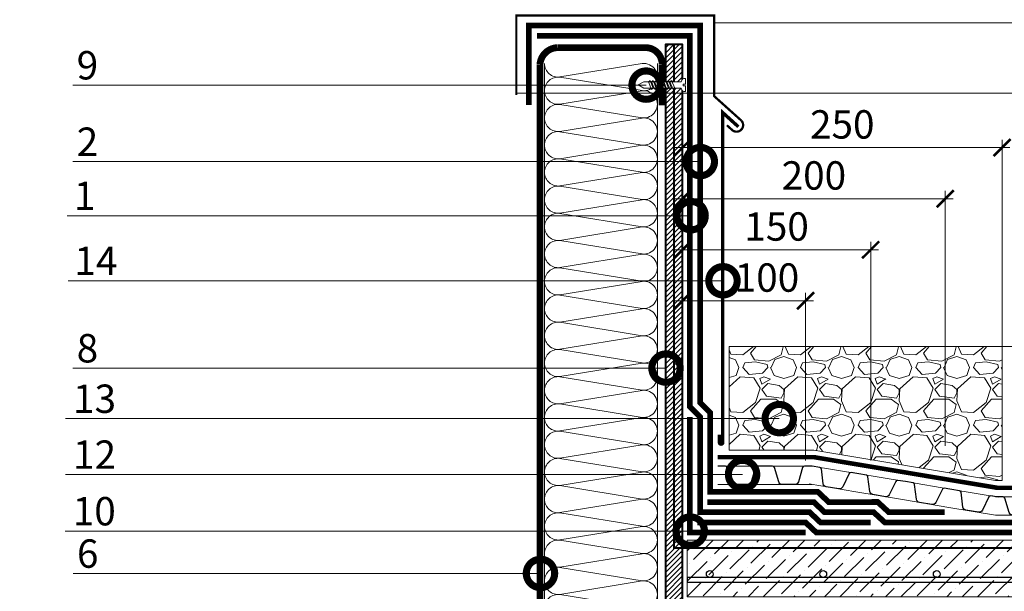
# Model space of a CAD drawing. Units: millimetres. Extents: x -45065 to 142185, y -31757 to 2974.
# Drawn here: x 81674 to 82541, y -17266 to -16762 of the extents above; entities that cross this region are included whole.
import ezdxf
from ezdxf import colors
from ezdxf.entities.mleader import LeaderData, LeaderLine
from ezdxf.math import Vec2, Vec3

# ---------------------------------------------------------------- set-up
doc = ezdxf.new("R2010")
doc.units = ezdxf.units.MM
for name, pattern in [('осевая2', [28.575, 19.05, -3.175, 3.175, -3.175]), ('Штриховая', [6, 2, -2, 2]), ('штриховая 50', [1, 0.5, -0.5])]:
    doc.linetypes.add(name, pattern=pattern)
doc.layers.get('0').update_dxf_attribs({"lineweight": 30})
doc.layers.get('DEFPOINTS').update_dxf_attribs({"color": 251, "lineweight": 0})
doc.layers.add('TN-АННОТАЦИИ @ 10', color=7, linetype='Continuous', lineweight=20, true_color=0x000000)
doc.layers.add('TN-АННТОТАЦИИ @ 10', color=7, linetype='Continuous', lineweight=20, true_color=0x000000)
for name, color, linetype, lineweight in [('TN-БЕТОН', 251, 'Continuous', 40), ('TN-ГИДРОИЗОЛЯЦИЯ БИТУМАЯ ВЕРХНЯЯ', 32, 'Continuous', 15), ('TN-ГИДРОИЗОЛЯЦИЯ БИТУМАЯ нижняя', 173, 'Continuous', 15), ('TN-ГИДРОИЗОЛЯЦИЯ УСИЛЕНИЕ', 1, 'Continuous', 15), ('TN-ГРУНТОВКА', 6, 'Continuous', 15), ('TN-КРЕПЕЖ', 7, 'Continuous', 15), ('TN-МЕТАЛЛ КОНСТРУКЦИИ', 162, 'Continuous', 35), ('TN-РАЗМЕРЫ', 184, 'Continuous', 15), ('TN-РАЗМЕРЫ @ 10', 184, 'Continuous', 15), ('TN-СТЯЖКА', 252, 'Continuous', 15), ('TN-УТЕПЛИТЕЛЬ КВ', 42, 'Continuous', 15), ('TN_Промытый гравий', 34, 'Continuous', 15), ('ТН_Гравий', 34, 'Continuous', 25)]:
    doc.layers.add(name, color=color, linetype=linetype, lineweight=lineweight)
doc.styles.add('Arial', font='ariali.ttf')
doc.styles.add('TN-Текст', font='isocpeur.ttf')
doc.styles.add('TN-Текст-Аннотативный', font='isocpeur.ttf')
doc.styles.add('ПТС-Текст', font='isocpeur.ttf')
doc.dimstyles.new('ПТС-Размеры-Аннотативный$0', dxfattribs={"dimtxt": 2.5, "dimasz": 1.5, "dimexe": 0.7, "dimexo": 1, "dimgap": 0.8, "dimtad": 1, "dimdec": 0, "dimzin": 0, "dimdsep": 46, "dimtxsty": 'TN-Текст-Аннотативный', "dimblk": 'ARCHTICK', "dimcen": 2, "dimdle": 0.7, "dimadec": 0, "dimazin": 0, "dimtfac": 1, "dimtdec": 0, "dimtmove": 1, "dimatfit": 3, "dimfxl": 0.7, "dimtolj": 1, "dimtzin": 0, "dimlwd": -1, "dimlwe": -1, "dimarcsym": 0})

# ---------------------------------------------------------------- blocks, each defined once
blk = doc.blocks.new('*U40')
at = {"lineweight": 9, "transparency": 33554559}
h = blk.add_hatch(dxfattribs=at)
h.set_pattern_fill('ANSI36', color=256, scale=3)
h.set_pattern_definition([(45, (20.826, -100), (5.0514, 18.52178), [23.8125, -4.7625, 0, -4.7625])])
h.paths.add_polyline_path([(585.44, 50), (0, 50), (0, 0), (585.44, 0)])
at = {"lineweight": 20}
blk.add_lwpolyline([(585.44, 50), (0, 50), (0, 0), (585.44, 0)], close=True, dxfattribs=at)
at = {"lineweight": 25}
blk.add_lwpolyline([(0, 13), (585.44, 13), (585.44, 17), (0, 17)], close=True, dxfattribs=at)
for centre in [(20, 20), (120, 20), (220, 20), (320, 20), (420, 20), (520, 20)]:
    blk.add_circle(centre, 3, dxfattribs=at)
blk = doc.blocks.new('*U332')
at = {"ltscale": 100}
for p, q in [((0, 103.45), (24, 103.45)), ((0, 4), (0, 103.45)), ((24, 103.45), (48, 103.45)), ((48, 103.45), (72, 103.45)), ((72, 103.45), (96, 103.45)), ((96, 103.45), (120, 103.45)), ((120, 103.45), (144, 103.45)), ((144, 103.45), (168, 103.45)), ((168, 103.45), (192, 103.45)), ((192, 103.45), (216, 103.45)), ((216, 103.45), (240, 103.45)), ((240, 103.45), (264, 103.45)), ((264, 103.45), (288, 103.45)), ((288, 103.45), (312, 103.45)), ((312, 103.45), (336, 103.45)), ((336, 103.45), (360, 103.45)), ((360, 103.45), (384, 103.45)), ((384, 103.45), (408, 103.45)), ((408, 103.45), (432, 103.45)), ((432, 103.45), (456, 103.45)), ((456, 103.45), (480, 103.45)), ((480, 103.45), (504, 103.45)), ((504, 103.45), (528, 103.45)), ((528, 103.45), (552, 103.45)), ((552, 103.45), (576, 103.45)), ((576, 103.45), (600, 103.45)), ((600, 103.45), (624, 103.45)), ((624, 103.45), (648, 103.45)), ((0, 4), (24, 4)), ((24, 4), (48, 4)), ((48, 4), (72, 4)), ((72, 4), (96, 4)), ((96, 4), (120, 4)), ((120, 4), (144, 4)), ((144, 4), (168, 4)), ((168, 4), (192, 4)), ((192, 4), (216, 4)), ((216, 4), (240, 4)), ((240, 4), (264, 4)), ((264, 4), (288, 4)), ((288, 4), (312, 4)), ((312, 4), (336, 4)), ((336, 4), (360, 4)), ((360, 4), (384, 4)), ((384, 4), (408, 4)), ((408, 4), (432, 4)), ((432, 4), (456, 4)), ((456, 4), (480, 4)), ((480, 4), (504, 4)), ((504, 4), (528, 4)), ((528, 4), (552, 4)), ((552, 4), (576, 4)), ((576, 4), (600, 4)), ((600, 4), (624, 4)), ((624, 4), (648, 4))]:
    blk.add_line(p, q, dxfattribs=at)
at = {"lineweight": 9, "ltscale": 100, "transparency": 33554559}
for points in [[(0, 4, 0.451718), (11.9, 17.51), (0.1, 89.94, -1.135042), (23.9, 89.94), (12.1, 17.51, 0.451718), (24, 4, 0.451718)], [(24, 4, 0.451718), (35.9, 17.51), (24.1, 89.94, -1.135042), (47.9, 89.94), (36.1, 17.51, 0.451718), (48, 4, 0.451718)], [(48, 4, 0.451718), (59.9, 17.51), (48.1, 89.94, -1.135042), (71.9, 89.94), (60.1, 17.51, 0.451718), (72, 4, 0.451718)], [(72, 4, 0.451718), (83.9, 17.51), (72.1, 89.94, -1.135042), (95.9, 89.94), (84.1, 17.51, 0.451718), (96, 4, 0.451718)], [(96, 4, 0.451718), (107.9, 17.51), (96.1, 89.94, -1.135042), (119.9, 89.94), (108.1, 17.51, 0.451718), (120, 4, 0.451718)], [(120, 4, 0.451718), (131.9, 17.51), (120.1, 89.94, -1.135042), (143.9, 89.94), (132.1, 17.51, 0.451718), (144, 4, 0.451718)], [(144, 4, 0.451718), (155.9, 17.51), (144.1, 89.94, -1.135042), (167.9, 89.94), (156.1, 17.51, 0.451718), (168, 4, 0.451718)], [(168, 4, 0.451718), (179.9, 17.51), (168.1, 89.94, -1.135042), (191.9, 89.94), (180.1, 17.51, 0.451718), (192, 4, 0.451718)], [(192, 4, 0.451718), (203.9, 17.51), (192.1, 89.94, -1.135042), (215.9, 89.94), (204.1, 17.51, 0.451718), (216, 4, 0.451718)], [(216, 4, 0.451718), (227.9, 17.51), (216.1, 89.94, -1.135042), (239.9, 89.94), (228.1, 17.51, 0.451718), (240, 4, 0.451718)], [(240, 4, 0.451718), (251.9, 17.51), (240.1, 89.94, -1.135042), (263.9, 89.94), (252.1, 17.51, 0.451718), (264, 4, 0.451718)], [(264, 4, 0.451718), (275.9, 17.51), (264.1, 89.94, -1.135042), (287.9, 89.94), (276.1, 17.51, 0.451718), (288, 4, 0.451718)], [(288, 4, 0.451718), (299.9, 17.51), (288.1, 89.94, -1.135042), (311.9, 89.94), (300.1, 17.51, 0.451718), (312, 4, 0.451718)], [(312, 4, 0.451718), (323.9, 17.51), (312.1, 89.94, -1.135042), (335.9, 89.94), (324.1, 17.51, 0.451718), (336, 4, 0.451718)], [(336, 4, 0.451718), (347.9, 17.51), (336.1, 89.94, -1.135042), (359.9, 89.94), (348.1, 17.51, 0.451718), (360, 4, 0.451718)], [(360, 4, 0.451718), (371.9, 17.51), (360.1, 89.94, -1.135042), (383.9, 89.94), (372.1, 17.51, 0.451718), (384, 4, 0.451718)], [(384, 4, 0.451718), (395.9, 17.51), (384.1, 89.94, -1.135042), (407.9, 89.94), (396.1, 17.51, 0.451718), (408, 4, 0.451718)], [(408, 4, 0.451718), (419.9, 17.51), (408.1, 89.94, -1.135042), (431.9, 89.94), (420.1, 17.51, 0.451718), (432, 4, 0.451718)], [(432, 4, 0.451718), (443.9, 17.51), (432.1, 89.94, -1.135042), (455.9, 89.94), (444.1, 17.51, 0.451718), (456, 4, 0.451718)], [(456, 4, 0.451718), (467.9, 17.51), (456.1, 89.94, -1.135042), (479.9, 89.94), (468.1, 17.51, 0.451718), (480, 4, 0.451718)], [(480, 4, 0.451718), (491.9, 17.51), (480.1, 89.94, -1.135042), (503.9, 89.94), (492.1, 17.51, 0.451718), (504, 4, 0.451718)], [(504, 4, 0.451718), (515.9, 17.51), (504.1, 89.94, -1.135042), (527.9, 89.94), (516.1, 17.51, 0.451718), (528, 4, 0.451718)], [(528, 4, 0.451718), (539.9, 17.51), (528.1, 89.94, -1.135042), (551.9, 89.94), (540.1, 17.51, 0.451718), (552, 4, 0.451718)], [(552, 4, 0.451718), (563.9, 17.51), (552.1, 89.94, -1.135042), (575.9, 89.94), (564.1, 17.51, 0.451718), (576, 4, 0.451718)], [(576, 4, 0.451718), (587.9, 17.51), (576.1, 89.94, -1.135042), (599.9, 89.94), (588.1, 17.51, 0.451718), (600, 4, 0.451718)], [(600, 4, 0.451718), (611.9, 17.51), (600.1, 89.94, -1.135042), (623.9, 89.94), (612.1, 17.51, 0.451718), (624, 4, 0.451718)], [(624, 4, 0.451718), (635.9, 17.51), (624.1, 89.94, -1.135042), (647.9, 89.94), (636.1, 17.51, 0.451718), (648, 4, 0.451718)]]:
    blk.add_lwpolyline(points, format="xyb", dxfattribs=at)
blk = doc.blocks.new('*U64')
at = {"color": 252, "lineweight": 0, "ltscale": 100, "style": 'Arial', "flags": 9}
for tag, p in [('ТИП', (-16.07, -66.06)), ('ОПИСАНИЕ', (13.87, -64.02))]:
    blk.add_attdef(tag, p, '', height=25, rotation=273.88572, dxfattribs=at)
at = {"color": 251, "lineweight": 0}
blk.add_wipeout([(-44.45, -1.52), (-39.49, -3.99), (-5.2, -1.66), (-4.21, -3.59), (-3.62, -4.21), (-2.77, -4.4), (-1.11, -4.29), (-1.45, 0.7), (-3.44, 0.56), (-3.54, 1.96), (-1.54, 2.1), (-1.88, 7.09), (-3.55, 6.97), (-4.35, 6.67), (-4.86, 5.97), (-5.58, 3.93), (-39.87, 1.6)], dxfattribs=at)
at = {"color": 7}
blk.add_line((-38.1, -3.89), (-14.27, -2.28), dxfattribs=at)
for points in [[(-38.48, 1.69), (-43.05, -1.42), (-38.1, -3.89)], [(-14.65, 3.31), (-38.48, 1.69)]]:
    blk.add_lwpolyline(points, dxfattribs=at)
for points in [[(-34.32, 1.98), (-31.07, -4.52), (-29.75, -3.33), (-33, 3.17)], [(-31.62, 2.16), (-28.38, -4.34), (-27.05, -3.14), (-30.3, 3.35)], [(-28.93, 2.34), (-25.68, -4.15), (-24.36, -2.96), (-27.61, 3.53)], [(-26.24, 2.52), (-22.99, -3.97), (-21.67, -2.78), (-24.91, 3.72)], [(-23.54, 2.71), (-20.3, -3.79), (-18.97, -2.6), (-22.22, 3.9)], [(-20.85, 2.89), (-17.6, -3.6), (-16.28, -2.41), (-19.53, 4.08)], [(-18.16, 3.07), (-14.91, -3.42), (-13.59, -2.23), (-16.83, 4.27)], [(-15.46, 3.26), (-12.21, -3.24), (-10.89, -2.05), (-14.14, 4.45)]]:
    blk.add_lwpolyline(points, close=True, dxfattribs=at)
blk.add_lwpolyline([(-14.27, -2.28), (-5.2, -1.66), (-4.21, -3.59, 0.300062), (-2.77, -4.4), (-1.11, -4.29), (-1.45, 0.7), (-3.44, 0.56), (-3.54, 1.96), (-1.54, 2.1), (-1.88, 7.09), (-3.55, 6.97, 0.300062), (-4.86, 5.97), (-5.58, 3.93), (-14.65, 3.31)], format="xyb", dxfattribs=at)
blk = doc.blocks.new('*U315')
at = {"color": 252, "linetype": 'осевая2', "ltscale": 0.5, "const_width": 4}
blk.add_lwpolyline([(0, 24), (356.17, 24)], dxfattribs=at)
at = {"color": 34, "lineweight": 15}
for points in [[(41.6, 16), (0, 16)], [(83.2, 16), (41.6, 16)], [(124.8, 16), (83.2, 16)], [(166.4, 16), (124.8, 16)], [(208, 16), (166.4, 16)], [(249.6, 16), (208, 16)], [(291.2, 16), (249.6, 16)], [(332.8, 16), (291.2, 16)], [(41.6, 0), (0, 0)], [(83.2, 0), (41.6, 0)], [(124.8, 0), (83.2, 0)], [(166.4, 0), (124.8, 0)], [(208, 0), (166.4, 0)], [(249.6, 0), (208, 0)], [(291.2, 0), (249.6, 0)], [(332.8, 0), (291.2, 0)]]:
    blk.add_lwpolyline(points, dxfattribs=at)
at = {"color": 34}
for points in [[(41.6, 16), (34.79, 16, 0.331206), (33.26, 14.86), (29.48, 2.28, -0.331206), (26.42, 0), (15.18, 0, -0.331206), (12.12, 2.28), (8.34, 14.86, 0.331206), (6.81, 16), (0, 16)], [(83.2, 16), (76.39, 16, 0.331206), (74.86, 14.86), (71.08, 2.28, -0.331206), (68.02, 0), (56.78, 0, -0.331206), (53.72, 2.28), (49.94, 14.86, 0.331206), (48.41, 16), (41.6, 16)], [(124.8, 16), (117.99, 16, 0.331206), (116.46, 14.86), (112.68, 2.28, -0.331206), (109.62, 0), (98.38, 0, -0.331206), (95.32, 2.28), (91.54, 14.86, 0.331206), (90.01, 16), (83.2, 16)], [(166.4, 16), (159.59, 16, 0.331206), (158.06, 14.86), (154.28, 2.28, -0.331206), (151.22, 0), (139.98, 0, -0.331206), (136.92, 2.28), (133.14, 14.86, 0.331206), (131.61, 16), (124.8, 16)], [(208, 16), (201.19, 16, 0.331206), (199.66, 14.86), (195.88, 2.28, -0.331206), (192.82, 0), (181.58, 0, -0.331206), (178.52, 2.28), (174.74, 14.86, 0.331206), (173.21, 16), (166.4, 16)], [(249.6, 16), (242.79, 16, 0.331206), (241.26, 14.86), (237.48, 2.28, -0.331206), (234.42, 0), (223.18, 0, -0.331206), (220.12, 2.28), (216.34, 14.86, 0.331206), (214.81, 16), (208, 16)], [(291.2, 16), (284.39, 16, 0.331206), (282.86, 14.86), (279.08, 2.28, -0.331206), (276.02, 0), (264.78, 0, -0.331206), (261.72, 2.28), (257.94, 14.86, 0.331206), (256.41, 16), (249.6, 16)], [(332.8, 16), (325.99, 16, 0.331206), (324.46, 14.86), (320.68, 2.28, -0.331206), (317.62, 0), (306.38, 0, -0.331206), (303.32, 2.28), (299.54, 14.86, 0.331206), (298.01, 16), (291.2, 16)]]:
    blk.add_lwpolyline(points, format="xyb", dxfattribs=at)
blk = doc.blocks.new('*U175')
at = {"color": 252, "linetype": 'осевая2', "ltscale": 0.5, "const_width": 4}
blk.add_lwpolyline([(0, 24), (86.74, 24)], dxfattribs=at)
at = {"color": 34, "lineweight": 15}
for points in [[(41.6, 16), (0, 16)], [(83.2, 16), (41.6, 16)], [(41.6, 0), (0, 0)], [(83.2, 0), (41.6, 0)]]:
    blk.add_lwpolyline(points, dxfattribs=at)
at = {"color": 34}
for points in [[(41.6, 16), (34.79, 16, 0.331206), (33.26, 14.86), (29.48, 2.28, -0.331206), (26.42, 0), (15.18, 0, -0.331206), (12.12, 2.28), (8.34, 14.86, 0.331206), (6.81, 16), (0, 16)], [(83.2, 16), (76.39, 16, 0.331206), (74.86, 14.86), (71.08, 2.28, -0.331206), (68.02, 0), (56.78, 0, -0.331206), (53.72, 2.28), (49.94, 14.86, 0.331206), (48.41, 16), (41.6, 16)]]:
    blk.add_lwpolyline(points, format="xyb", dxfattribs=at)
blk = doc.blocks.new('*U177')
at = {"color": 252, "linetype": 'осевая2', "ltscale": 0.5, "const_width": 4}
blk.add_lwpolyline([(3.96, 23.67), (165.61, -3.38)], dxfattribs=at)
at = {"color": 34, "lineweight": 15}
for points in [[(43.67, 8.91), (2.64, 15.78)], [(84.7, 2.05), (43.67, 8.91)], [(41.03, -6.87), (0, 0)], [(125.73, -4.82), (84.7, 2.05)], [(82.06, -13.73), (41.03, -6.87)], [(166.76, -11.69), (125.73, -4.82)], [(123.09, -20.6), (82.06, -13.73)], [(164.12, -27.47), (123.09, -20.6)]]:
    blk.add_lwpolyline(points, dxfattribs=at)
at = {"color": 34}
for points in [[(43.67, 8.91), (36.95, 10.04, 0.331206), (35.25, 9.17), (29.46, -2.62, -0.331206), (26.06, -4.36), (14.97, -2.51, -0.331206), (12.33, 0.25), (10.68, 13.28, 0.331206), (9.36, 14.66), (2.64, 15.78)], [(84.7, 2.05), (77.98, 3.17, 0.331206), (76.28, 2.3), (70.49, -9.48, -0.331206), (67.09, -11.23), (56, -9.37, -0.331206), (53.36, -6.62), (51.71, 6.41, 0.331206), (50.39, 7.79), (43.67, 8.91)], [(125.73, -4.82), (119.01, -3.7, 0.331206), (117.31, -4.57), (111.51, -16.35, -0.331206), (108.12, -18.09), (97.03, -16.24, -0.331206), (94.38, -13.48), (92.74, -0.45, 0.331206), (91.42, 0.92), (84.7, 2.05)], [(166.76, -11.69), (160.04, -10.56, 0.331206), (158.34, -11.43), (152.54, -23.22, -0.331206), (149.14, -24.96), (138.06, -23.11, -0.331206), (135.41, -20.35), (133.77, -7.32, 0.331206), (132.45, -5.94), (125.73, -4.82)]]:
    blk.add_lwpolyline(points, format="xyb", dxfattribs=at)
blk = doc.blocks.new('_ARCHTICK')
at = {"color": 0, "linetype": 'ByBlock', "ltscale": 10, "const_width": 0.15}
blk.add_lwpolyline([(-0.5, -0.5), (0.5, 0.5)], dxfattribs=at)
blk = doc.blocks.new('*D401')
at = {"layer": 'DEFPOINTS', "color": 0, "transparency": 16777216}
for p in [(82423.61, -16964.72), (82423.61, -17160.54), (82257.8, -17169.04)]:
    blk.add_point(p, dxfattribs=at)
at = {"layer": 'TN-РАЗМЕРЫ', "color": 0, "transparency": 16777216}
for p, q in [((82423.61, -17150.54), (82423.61, -16957.72)), ((82250.8, -16964.72), (82430.61, -16964.72))]:
    blk.add_line(p, q, dxfattribs=at)
at = {"layer": 'TN-РАЗМЕРЫ', "color": 0, "transparency": 16777216, "xscale": 15, "yscale": 15, "zscale": 15, "rotation": 180}
blk.add_blockref('_ARCHTICK', (82257.8, -16964.72), dxfattribs=at)
at = {"layer": 'TN-РАЗМЕРЫ', "color": 0, "transparency": 16777216, "xscale": 15, "yscale": 15, "zscale": 15}
blk.add_blockref('_ARCHTICK', (82423.61, -16964.72), dxfattribs=at)
at = {"layer": 'TN-РАЗМЕРЫ', "color": 0, "transparency": 16777216, "insert": (82340.71, -16944.22), "char_height": 25, "attachment_point": 5, "style": 'TN-Текст-Аннотативный'}
blk.add_mtext('\\A1;150', dxfattribs=at)
blk = doc.blocks.new('*D402')
at = {"layer": 'DEFPOINTS', "color": 0, "transparency": 16777216}
for p in [(82489.3, -16919.72), (82489.3, -17147.54), (82257.8, -17169.04)]:
    blk.add_point(p, dxfattribs=at)
at = {"layer": 'TN-РАЗМЕРЫ', "color": 0, "transparency": 16777216}
for p, q in [((82489.3, -17137.54), (82489.3, -16912.72)), ((82250.8, -16919.72), (82496.3, -16919.72))]:
    blk.add_line(p, q, dxfattribs=at)
at = {"layer": 'TN-РАЗМЕРЫ', "color": 0, "transparency": 16777216, "xscale": 15, "yscale": 15, "zscale": 15, "rotation": 180}
blk.add_blockref('_ARCHTICK', (82257.8, -16919.72), dxfattribs=at)
at = {"layer": 'TN-РАЗМЕРЫ', "color": 0, "transparency": 16777216, "xscale": 15, "yscale": 15, "zscale": 15}
blk.add_blockref('_ARCHTICK', (82489.3, -16919.72), dxfattribs=at)
at = {"layer": 'TN-РАЗМЕРЫ', "color": 0, "transparency": 16777216, "insert": (82373.55, -16899.22), "char_height": 25, "attachment_point": 5, "style": 'TN-Текст-Аннотативный'}
blk.add_mtext('\\A1;200', dxfattribs=at)
blk = doc.blocks.new('*D403')
at = {"layer": 'DEFPOINTS', "color": 0, "transparency": 16777216}
for p in [(82366.25, -17009.72), (82257.8, -17163.04), (82366.25, -17160.54)]:
    blk.add_point(p, dxfattribs=at)
at = {"layer": 'TN-РАЗМЕРЫ', "color": 0, "transparency": 16777216}
for p, q in [((82250.8, -17009.72), (82373.25, -17009.72)), ((82366.25, -17150.54), (82366.25, -17002.72))]:
    blk.add_line(p, q, dxfattribs=at)
at = {"layer": 'TN-РАЗМЕРЫ', "color": 0, "transparency": 16777216, "xscale": 15, "yscale": 15, "zscale": 15, "rotation": 180}
blk.add_blockref('_ARCHTICK', (82257.8, -17009.72), dxfattribs=at)
at = {"layer": 'TN-РАЗМЕРЫ', "color": 0, "transparency": 16777216, "xscale": 15, "yscale": 15, "zscale": 15}
blk.add_blockref('_ARCHTICK', (82366.25, -17009.72), dxfattribs=at)
at = {"layer": 'TN-РАЗМЕРЫ', "color": 0, "transparency": 16777216, "insert": (82332.22, -16989.22), "char_height": 25, "attachment_point": 5, "style": 'TN-Текст-Аннотативный'}
blk.add_mtext('\\A1;100', dxfattribs=at)
blk = doc.blocks.new('*D404')
at = {"layer": 'DEFPOINTS', "color": 0, "transparency": 16777216}
for p in [(82539.3, -16874.72), (82539.3, -17102.54), (82257.8, -17124.04)]:
    blk.add_point(p, dxfattribs=at)
at = {"layer": 'TN-РАЗМЕРЫ', "color": 0, "transparency": 16777216}
for p, q in [((82539.3, -17092.54), (82539.3, -16867.72)), ((82250.8, -16874.72), (82546.3, -16874.72))]:
    blk.add_line(p, q, dxfattribs=at)
at = {"layer": 'TN-РАЗМЕРЫ', "color": 0, "transparency": 16777216, "xscale": 15, "yscale": 15, "zscale": 15, "rotation": 180}
blk.add_blockref('_ARCHTICK', (82257.8, -16874.72), dxfattribs=at)
at = {"layer": 'TN-РАЗМЕРЫ', "color": 0, "transparency": 16777216, "xscale": 15, "yscale": 15, "zscale": 15}
blk.add_blockref('_ARCHTICK', (82539.3, -16874.72), dxfattribs=at)
at = {"layer": 'TN-РАЗМЕРЫ', "color": 0, "transparency": 16777216, "insert": (82398.55, -16854.22), "char_height": 25, "attachment_point": 5, "style": 'TN-Текст-Аннотативный'}
blk.add_mtext('\\A1;250', dxfattribs=at)
blk = doc.blocks.new('_DotSmall')
at = {"color": 0, "linetype": 'ByBlock', "const_width": 0.5}
blk.add_lwpolyline([(-0.0625, 0, 1), (0.0625, 0, 1)], format="xyb", close=True, dxfattribs=at)
blk = doc.blocks.new('*D425')
at = {"layer": 'DEFPOINTS', "color": 0, "transparency": 16777216}
for p in [(82275.8, -16764.68), (82298.8, -17050.06), (82599.53, -17050.06)]:
    blk.add_point(p, dxfattribs=at)
at = {"layer": 'TN-РАЗМЕРЫ', "color": 0, "transparency": 16777216}
for p, q in [((82599.53, -16757.68), (82599.53, -17057.06)), ((82285.8, -16764.68), (82606.53, -16764.68)), ((82308.8, -17050.06), (82606.53, -17050.06))]:
    blk.add_line(p, q, dxfattribs=at)
at = {"layer": 'TN-РАЗМЕРЫ', "color": 0, "transparency": 16777216, "xscale": 15, "yscale": 15, "zscale": 15}
for p, rotation in [((82599.53, -16764.68), 90), ((82599.53, -17050.06), 270)]:
    blk.add_blockref('_ARCHTICK', p, dxfattribs=dict(at, rotation=rotation))
at = {"layer": 'TN-РАЗМЕРЫ', "color": 0, "transparency": 16777216, "insert": (82579.02, -16907.37), "char_height": 25, "attachment_point": 5, "rotation": 90, "style": 'TN-Текст-Аннотативный'}
blk.add_mtext('\\A1;min 300', dxfattribs=at)

msp = doc.modelspace()

# ---------------------------------------------------------------- hatches: boundary and pattern name
at = {"layer": 'TN-БЕТОН', "lineweight": 13}
h = msp.add_hatch(dxfattribs=at)
h.set_pattern_fill('ANSI31', color=256)
h.set_pattern_definition([(45, (32652.683, -165.4976), (-2.24506403, 2.24506403), [])])
h.paths.add_polyline_path([(82242.8, -17453.56), (82257.8, -17453.56), (82257.8, -16783.82), (82242.8, -16783.82)])
at = {"layer": 'TN_Промытый гравий', "lineweight": 0}
h = msp.add_hatch(dxfattribs=at)
h.set_pattern_fill('GRAVEL', color=256, scale=2)
h.paths.add_polyline_path([(82539.3, -17050.06), (82298.8, -17050.06), (82298.8, -17141.38), (82373.43, -17141.06), (82535.07, -17168.2), (82539.3, -17168.06), (82539.3, -17102.22)])

# ---------------------------------------------------------------- linework, layer by layer
at = {"layer": 'TN-БЕТОН'}
msp.add_lwpolyline([(82242.8, -17453.56), (82257.8, -17453.56), (82257.8, -16783.82), (82242.8, -16783.82)], close=True, dxfattribs=at)
at = {"layer": 'TN-ГИДРОИЗОЛЯЦИЯ БИТУМАЯ ВЕРХНЯЯ', "linetype": 'штриховая 50', "ltscale": 10, "const_width": 5}
msp.add_lwpolyline([(82488.76, -17196.06), (82439.55, -17196.06), (82429.75, -17187.04), (82386.51, -17187.06), (82376.97, -17178.06), (82282.3, -17178.06), (82282.3, -17108.41), (82273.3, -17099.31), (82273.3, -16865.67), (82273.3, -16854.6), (82273.3, -16767.18), (82122.29, -16767.18), (82122.29, -16837.18)], dxfattribs=at)
at = {"layer": 'TN-ГИДРОИЗОЛЯЦИЯ БИТУМАЯ нижняя', "linetype": 'штриховая 50', "ltscale": 10, "const_width": 5, "flags": 128}
for points in [[(82423.61, -17205.06), (82379.36, -17205.06), (82369.82, -17196.06), (82273.3, -17196.06), (82273.3, -17112.11), (82264.3, -17103.01), (82264.3, -16776.18), (82129.76, -16776.18)], [(82889.07, -17205.06), (82436.03, -17205.06), (82426.18, -17196.04), (82382.94, -17196.06), (82373.4, -17187.06), (82279.8, -17187.06)], [(82889.07, -17214.06), (82375.79, -17214.06), (82366.25, -17205.06), (82270.8, -17205.06)]]:
    msp.add_lwpolyline(points, dxfattribs=at)
at = {"layer": 'TN-ГИДРОИЗОЛЯЦИЯ УСИЛЕНИЕ', "linetype": 'штриховая 50', "ltscale": 10, "const_width": 5}
msp.add_lwpolyline([(82264.3, -17112.11), (82264.3, -17214.06), (82366.25, -17214.06), (82366.25, -17214.06)], dxfattribs=at)
at = {"layer": 'TN-ГРУНТОВКА', "linetype": 'Штриховая', "ltscale": 0.5}
msp.add_lwpolyline([(82250.3, -16783.82, 2, 2, 0), (82250.3, -17144.96, 2, 2, 0), (82250.3, -17227.56, 2, 2, 0), (82332.89, -17227.56, 2, 2, 0), (82847.24, -17227.56, 0, 0, 0)], format="xyseb", dxfattribs=at)
at = {"layer": 'TN-МЕТАЛЛ КОНСТРУКЦИИ'}
for points, const_width in [([(82111.43, -16828.18), (82111.43, -16758.18), (82285.73, -16758.19), (82285.73, -16829.38), (82309.68, -16850.9, -0.905691), (82301.93, -16859.52), (82296.87, -16854.97)], 2), ([(82239.78, -17402.47), (82239.8, -17438.56, -0.414325), (82224.8, -17453.56), (82147.22, -17453.56, -0.414214), (82132.22, -17438.56), (82132.22, -16801.44, -0.380116), (82147.39, -16786.6), (82224.96, -16786.59, -0.430652), (82239.78, -16801.44), (82239.79, -16837.44)], 6), ([(82307, -16856.3), (82293.18, -16843.78), (82293.18, -16952.88), (82293.18, -16964.24), (82293.18, -17096.02), (82293.18, -17107.99), (82293.3, -17134.51, -1.027941), (82290.3, -17134.51), (82290.3, -17127.75)], 3)]:
    msp.add_lwpolyline(points, format="xyb", dxfattribs=dict(at, const_width=const_width))
at = {"layer": 'TN_Промытый гравий', "lineweight": 15}
msp.add_lwpolyline([(82373.38, -17141.38), (82533.51, -17168.06), (82539.3, -17168.06), (82539.3, -17050.06), (82298.8, -17050.06), (82298.8, -17121.8), (82298.8, -17121.8), (82298.8, -17141.38), (82373.38, -17141.38), (82373.38, -17141.38)], dxfattribs=at)

# ---------------------------------------------------------------- block references
at = {"layer": 'TN-СТЯЖКА', "rotation": 2.034774631910011e-05}
msp.add_blockref('*U40', (82261.8, -17270.56), dxfattribs=at)
at = {"layer": 'TN-УТЕПЛИТЕЛЬ КВ', "ltscale": 100, "xscale": -1, "rotation": 270}
msp.add_blockref('*U332', (82132.22, -17448.54), dxfattribs=at)
at = {"layer": 'ТН_Гравий', "ltscale": 100}
for name, p in [('*U175', (82288.8, -17171.56)), ('*U177', (82369.45, -17171.15)), ('*U315', (82533.51, -17198.56))]:
    msp.add_blockref(name, p, dxfattribs=at)

# ---------------------------------------------------------------- dimensions: what is measured, and where the dimension line sits
at = {"layer": 'TN-РАЗМЕРЫ @ 10'}
dim = msp.add_linear_dim(base=(82599.53, -17050.06), p1=(82275.8, -16764.68), p2=(82298.8, -17050.06), angle=90, text='min 300', dimstyle='ПТС-Размеры-Аннотативный$0', override={"dimscale": 10, "dimtix": 0, "dimtofl": 1, "dimtmove": 1, "dimatfit": 1}, dxfattribs=at)
dim.commit()
dim.dimension.update_dxf_attribs({"geometry": '*D425', "text_midpoint": (82579.02, -16907.37)})
for base, p1, p2, text, picture, middle in [((82539.3, -16874.72), (82257.8, -17124.04), (82539.3, -17102.54), '250', '*D404', (82398.55, -16854.22)), ((82489.3, -16919.72), (82257.8, -17169.04), (82489.3, -17147.54), '200', '*D402', (82373.55, -16899.22)), ((82423.61, -16964.72), (82257.8, -17169.04), (82423.61, -17160.54), '150', '*D401', (82340.71, -16944.22))]:
    dim = msp.add_linear_dim(base=base, p1=p1, p2=p2, text=text, dimstyle='ПТС-Размеры-Аннотативный$0', override={"dimscale": 10, "dimse1": 1, "dimtix": 0, "dimtofl": 1, "dimtmove": 1, "dimatfit": 1}, dxfattribs=at)
    dim.commit()
    dim.dimension.update_dxf_attribs({"geometry": picture, "text_midpoint": middle})
dim = msp.add_linear_dim(base=(82366.25, -17009.72), p1=(82257.8, -17163.04), p2=(82366.25, -17160.54), text='100', dimstyle='ПТС-Размеры-Аннотативный$0', override={"dimscale": 10, "dimse1": 1, "dimtix": 0, "dimtofl": 1, "dimtmove": 1, "dimatfit": 1}, dxfattribs=at)
dim.commit()
dim.dimension.update_dxf_attribs({"geometry": '*D403', "text_midpoint": (82332.22, -17009.72), "dimtype": 160})

# ---------------------------------------------------------------- leaders
at = {"layer": 'TN-АННОТАЦИИ @ 10'}
ml = msp.add_multileader_mtext('Standard', dxfattribs=at)
ml.set_content(' Дренажная мембрана PLANTER Geo', color=256, style='TN-Текст')
ml.set_leader_properties(color=256, linetype='ByLayer', lineweight=-1)
ml.set_arrow_properties(name='DOTSMALL')
ml.build(insert=Vec2(0, 0))
ml.multileader.update_dxf_attribs({"text_left_attachment_type": 6, "text_right_attachment_type": 6, "dogleg_length": 100, "arrow_head_size": 50, "scale": 10})
ctx = ml.context
ctx.base_point, ctx.scale, ctx.char_height, ctx.arrow_head_size, ctx.landing_gap_size, ctx.plane_origin = Vec3(85134.07, -16953.24), 10, 25, 50, 0, Vec3(83023.38, -18263.03)
ctx.left_attachment, ctx.right_attachment, ctx.text_align_type = 6, 6, 1
notes = []
notes.append((ctx, [(1, (1, 1, 0), (85125.89, -16953.24), (1, 0), 8.18, [(1, [(85125.91, -17506.95)], 0, [])])]))
ctx.mtext.insert, ctx.mtext.width, ctx.mtext.alignment, ctx.mtext.line_spacing_style, ctx.mtext.flow_direction = Vec3(85420.32, -16920.74), 750.5476, 2, 2, 5
at = {"layer": 'TN-АННТОТАЦИИ @ 10'}
ml = msp.add_multileader_mtext('Standard', dxfattribs=at)
ml.set_content('2', color=256, style='ПТС-Текст')
ml.set_leader_properties(color=256, linetype='ByLayer', lineweight=-1)
ml.set_arrow_properties(name='DOTSMALL')
ml.build(insert=Vec2(0, 0))
ml.multileader.update_dxf_attribs({"text_left_attachment_type": 6, "text_right_attachment_type": 6, "dogleg_length": 100, "arrow_head_size": 50, "scale": 10})
ctx = ml.context
ctx.base_point, ctx.scale, ctx.char_height, ctx.arrow_head_size, ctx.landing_gap_size, ctx.plane_origin = Vec3(81727.34, -16886.99), 10, 25, 50, 0, Vec3(83944.65, -17977.43)
ctx.left_attachment, ctx.right_attachment, ctx.text_align_type = 6, 6, 1
notes.append((ctx, [(1, (1, 1, 0), (81748.02, -16886.99), (-1, 0), 8.18, [(1, [(82273.49, -16886.99)], 0, [])])]))
ctx.mtext.insert, ctx.mtext.alignment, ctx.mtext.line_spacing_style, ctx.mtext.flow_direction = Vec3(81733.59, -16856.99), 2, 2, 5
ml = msp.add_multileader_mtext('Standard', dxfattribs=at)
ml.set_content('1', color=256, style='ПТС-Текст')
ml.set_leader_properties(color=256, linetype='ByLayer', lineweight=-1)
ml.set_arrow_properties(name='DOTSMALL')
ml.build(insert=Vec2(0, 0))
ml.multileader.update_dxf_attribs({"text_left_attachment_type": 6, "text_right_attachment_type": 6, "dogleg_length": 100, "arrow_head_size": 50, "scale": 10})
ctx = ml.context
ctx.base_point, ctx.scale, ctx.char_height, ctx.arrow_head_size, ctx.landing_gap_size, ctx.plane_origin = Vec3(81727.33, -16934.68), 10, 25, 50, 0, Vec3(83927.22, -18025.11)
ctx.left_attachment, ctx.right_attachment, ctx.text_align_type = 6, 6, 1
notes.append((ctx, [(1, (1, 1, 0), (81743.01, -16934.68), (-1, 0), 8.18, [(1, [(82265.38, -16934.68)], 0, [])])]))
ctx.mtext.insert, ctx.mtext.alignment, ctx.mtext.line_spacing_style, ctx.mtext.flow_direction = Vec3(81731.08, -16904.68), 2, 2, 5
ml = msp.add_multileader_mtext('Standard', dxfattribs=at)
ml.set_content('14', color=256, style='ПТС-Текст')
ml.set_leader_properties(color=256, linetype='ByLayer', lineweight=-1)
ml.set_arrow_properties(name='DOTSMALL')
ml.build(insert=Vec2(0, 0))
ml.multileader.update_dxf_attribs({"text_left_attachment_type": 6, "text_right_attachment_type": 6, "dogleg_length": 100, "arrow_head_size": 50, "scale": 10})
ctx = ml.context
ctx.base_point, ctx.scale, ctx.char_height, ctx.arrow_head_size, ctx.landing_gap_size, ctx.plane_origin = Vec3(81727.28, -16992.04), 10, 25, 50, 0, Vec3(83927.22, -18082.48)
ctx.left_attachment, ctx.right_attachment, ctx.text_align_type = 6, 6, 1
notes.append((ctx, [(1, (1, 1, 0), (81762.96, -16992.04), (-1, 0), 8.18, [(1, [(82293.47, -16992.04)], 0, [])])]))
ctx.mtext.insert, ctx.mtext.alignment, ctx.mtext.line_spacing_style, ctx.mtext.flow_direction = Vec3(81741.03, -16962.04), 2, 2, 5
ml = msp.add_multileader_mtext('Standard', dxfattribs=at)
ml.set_content('8', color=256, style='ПТС-Текст')
ml.set_leader_properties(color=256, linetype='ByLayer', lineweight=-1)
ml.set_arrow_properties(name='DOTSMALL')
ml.build(insert=Vec2(0, 0))
ml.multileader.update_dxf_attribs({"text_left_attachment_type": 6, "text_right_attachment_type": 6, "dogleg_length": 100, "arrow_head_size": 50, "scale": 10})
ctx = ml.context
ctx.base_point, ctx.scale, ctx.char_height, ctx.arrow_head_size, ctx.landing_gap_size, ctx.plane_origin = Vec3(81727.3, -17069.03), 10, 25, 50, 0, Vec3(83850.33, -18159.47)
ctx.left_attachment, ctx.right_attachment, ctx.text_align_type = 6, 6, 1
notes.append((ctx, [(1, (1, 1, 0), (81747.98, -17069.03), (-1, 0), 8.18, [(1, [(82243.26, -17069.03)], 0, [])])]))
ctx.mtext.insert, ctx.mtext.alignment, ctx.mtext.line_spacing_style, ctx.mtext.flow_direction = Vec3(81733.55, -17039.03), 2, 2, 5
ml = msp.add_multileader_mtext('Standard', dxfattribs=at)
ml.set_content('13', color=256, style='ПТС-Текст')
ml.set_leader_properties(color=256, linetype='ByLayer', lineweight=-1)
ml.set_arrow_properties(name='DOTSMALL')
ml.build(insert=Vec2(0, 0))
ml.multileader.update_dxf_attribs({"text_left_attachment_type": 6, "text_right_attachment_type": 6, "dogleg_length": 100, "arrow_head_size": 50, "scale": 10})
ctx = ml.context
ctx.base_point, ctx.scale, ctx.char_height, ctx.arrow_head_size, ctx.landing_gap_size, ctx.plane_origin = Vec3(81727.35, -17113.53), 10, 25, 50, 0, Vec3(83954.67, -18203.97)
ctx.left_attachment, ctx.right_attachment, ctx.text_align_type = 6, 6, 1
notes.append((ctx, [(1, (1, 1, 0), (81760.53, -17113.53), (-1, 0), 8.18, [(1, [(82343.04, -17113.53)], 0, [])])]))
ctx.mtext.insert, ctx.mtext.alignment, ctx.mtext.line_spacing_style, ctx.mtext.flow_direction = Vec3(81739.85, -17083.53), 2, 2, 5
ml = msp.add_multileader_mtext('Standard', dxfattribs=at)
ml.set_content('12', color=256, style='ПТС-Текст')
ml.set_leader_properties(color=256, linetype='ByLayer', lineweight=-1)
ml.set_arrow_properties(name='DOTSMALL')
ml.build(insert=Vec2(0, 0))
ml.multileader.update_dxf_attribs({"text_left_attachment_type": 6, "text_right_attachment_type": 6, "dogleg_length": 100, "arrow_head_size": 50, "scale": 10})
ctx = ml.context
ctx.base_point, ctx.scale, ctx.char_height, ctx.arrow_head_size, ctx.landing_gap_size, ctx.plane_origin = Vec3(81727.35, -17162.78), 10, 25, 50, 0, Vec3(83954.67, -18253.22)
ctx.left_attachment, ctx.right_attachment, ctx.text_align_type = 6, 6, 1
notes.append((ctx, [(1, (1, 1, 0), (81760.53, -17162.78), (-1, 0), 8.18, [(1, [(82310.73, -17162.78)], 0, [])])]))
ctx.mtext.insert, ctx.mtext.alignment, ctx.mtext.line_spacing_style, ctx.mtext.flow_direction = Vec3(81739.85, -17132.78), 2, 2, 5
ml = msp.add_multileader_mtext('Standard', dxfattribs=at)
ml.set_content('10', color=256, style='ПТС-Текст')
ml.set_leader_properties(color=256, linetype='ByLayer', lineweight=-1)
ml.set_arrow_properties(name='DOTSMALL')
ml.build(insert=Vec2(0, 0))
ml.multileader.update_dxf_attribs({"text_left_attachment_type": 6, "text_right_attachment_type": 6, "dogleg_length": 100, "arrow_head_size": 50, "scale": 10})
ctx = ml.context
ctx.base_point, ctx.scale, ctx.char_height, ctx.arrow_head_size, ctx.landing_gap_size, ctx.plane_origin = Vec3(81727.11, -17212.66), 10, 25, 50, 0, Vec3(83954.67, -18303.1)
ctx.left_attachment, ctx.right_attachment, ctx.text_align_type = 6, 6, 1
notes.append((ctx, [(1, (1, 1, 0), (81760.29, -17212.66), (-1, 0), 8.18, [(1, [(82264.64, -17212.66)], 0, [])])]))
ctx.mtext.insert, ctx.mtext.alignment, ctx.mtext.line_spacing_style, ctx.mtext.flow_direction = Vec3(81739.61, -17182.66), 2, 2, 5
ml = msp.add_multileader_mtext('Standard', dxfattribs=at)
ml.set_content('6', color=256, style='ПТС-Текст')
ml.set_leader_properties(color=256, linetype='ByLayer', lineweight=-1)
ml.set_arrow_properties(name='DOTSMALL')
ml.build(insert=Vec2(0, 0))
ml.multileader.update_dxf_attribs({"text_left_attachment_type": 6, "text_right_attachment_type": 6, "dogleg_length": 100, "arrow_head_size": 50, "scale": 10})
ctx = ml.context
ctx.base_point, ctx.scale, ctx.char_height, ctx.arrow_head_size, ctx.landing_gap_size, ctx.plane_origin = Vec3(81727.56, -17250), 10, 25, 50, 0, Vec3(83756.51, -18340.43)
ctx.left_attachment, ctx.right_attachment, ctx.text_align_type = 6, 6, 1
notes.append((ctx, [(1, (1, 1, 0), (81748.24, -17250), (-1, 0), 8.18, [(1, [(82132.68, -17250)], 0, [])])]))
ctx.mtext.insert, ctx.mtext.alignment, ctx.mtext.line_spacing_style, ctx.mtext.flow_direction = Vec3(81733.81, -17220), 2, 2, 5
for ctx, leaders in notes:
    for number, flags, end, landing, length, lines in leaders:
        leader = LeaderData()
        leader.index, (leader.has_last_leader_line, leader.has_dogleg_vector, leader.attachment_direction) = number, flags
        leader.last_leader_point, leader.dogleg_vector, leader.dogleg_length = Vec3(end), Vec3(landing), length
        for number, points, colour, breaks in lines:
            line = LeaderLine()
            line.index, line.vertices, line.color, line.breaks = number, Vec3.list(points), colors.encode_raw_color(colour), breaks
            leader.lines.append(line)
        ctx.leaders.append(leader)

# ---------------------------------------------------------------- next in the draw order: block references
at = {"layer": 'TN-КРЕПЕЖ', "ltscale": 100, "rotation": 356.114277668094}
msp.add_blockref('*U64', (82261.92, -16820.93), dxfattribs=at)

# ---------------------------------------------------------------- next in the draw order: leaders
at = {"layer": 'TN-АННОТАЦИИ @ 10'}
ml = msp.add_multileader_mtext('Standard', dxfattribs=at)
ml.set_content(' Выравнивающий слой \\P (гравий фракцией 5-10мм)', color=256, style='TN-Текст')
ml.set_leader_properties(color=256, linetype='ByLayer', lineweight=-1)
ml.set_arrow_properties(name='DOTSMALL')
ml.build(insert=Vec2(0, 0))
ml.multileader.update_dxf_attribs({"text_left_attachment_type": 6, "text_right_attachment_type": 6, "dogleg_length": 100, "arrow_head_size": 50, "scale": 10})
ctx = ml.context
ctx.base_point, ctx.scale, ctx.char_height, ctx.arrow_head_size, ctx.landing_gap_size, ctx.plane_origin = Vec3(82680.99, -16546.7), 10, 25, 50, 0, Vec3(80570.28, -17862.35)
ctx.left_attachment, ctx.right_attachment = 6, 6
notes = []
notes.append((ctx, [(1, (1, 1, 0), (82672.81, -16546.7), (1, 0), 8.18, [(1, [(82672.83, -17140.84)], 0, [])])]))
ctx.mtext.insert, ctx.mtext.width, ctx.mtext.line_spacing_style, ctx.mtext.flow_direction = Vec3(82680.99, -16514.2), 848.396, 2, 5
ml = msp.add_multileader_mtext('Standard', dxfattribs=at)
ml.set_content(' Дренажная мембрана PLANTER Geo', color=256, style='TN-Текст')
ml.set_leader_properties(color=256, linetype='ByLayer', lineweight=-1)
ml.set_arrow_properties(name='DOTSMALL')
ml.build(insert=Vec2(0, 0))
ml.multileader.update_dxf_attribs({"text_left_attachment_type": 6, "text_right_attachment_type": 6, "dogleg_length": 100, "arrow_head_size": 50, "scale": 10})
ctx = ml.context
ctx.base_point, ctx.scale, ctx.char_height, ctx.arrow_head_size, ctx.landing_gap_size, ctx.plane_origin = Vec3(82680.99, -16626.7), 10, 25, 50, 0, Vec3(80570.3, -17936.5)
ctx.left_attachment, ctx.right_attachment, ctx.text_align_type = 6, 6, 1
notes.append((ctx, [(1, (1, 1, 0), (82672.81, -16626.7), (1, 0), 8.18, [(1, [(82672.83, -17180.41)], 0, [])])]))
ctx.mtext.insert, ctx.mtext.width, ctx.mtext.alignment, ctx.mtext.line_spacing_style, ctx.mtext.flow_direction = Vec3(82967.24, -16594.2), 750.5476, 2, 2, 5
ml = msp.add_multileader_mtext('Standard', dxfattribs=at)
ml.set_content(' Экструзионный пенополистирол^J ТЕХНОНИКОЛЬ CARBON PROF', color=256, style='TN-Текст')
ml.set_leader_properties(color=256, linetype='ByLayer', lineweight=-1)
ml.set_arrow_properties(name='DOTSMALL')
ml.build(insert=Vec2(0, 0))
ml.multileader.update_dxf_attribs({"text_left_attachment_type": 6, "text_right_attachment_type": 6, "dogleg_length": 100, "arrow_head_size": 50, "scale": 10})
ctx = ml.context
ctx.base_point, ctx.scale, ctx.char_height, ctx.arrow_head_size, ctx.landing_gap_size, ctx.plane_origin = Vec3(82680.99, -16826.7), 10, 25, 50, 0, Vec3(80570.28, -18102.35)
ctx.left_attachment, ctx.right_attachment = 6, 6
notes.append((ctx, [(1, (1, 1, 0), (82672.81, -16826.7), (1, 0), 8.18, [(1, [(82672.85, -17368.86)], 0, [])])]))
ctx.mtext.insert, ctx.mtext.line_spacing_style, ctx.mtext.flow_direction = Vec3(82680.99, -16796.7), 2, 5
at = {"layer": 'TN-АННТОТАЦИИ @ 10'}
ml = msp.add_multileader_mtext('Standard', dxfattribs=at)
ml.set_content('9', color=256, style='ПТС-Текст')
ml.set_leader_properties(color=256, linetype='ByLayer', lineweight=-1)
ml.set_arrow_properties(name='DOTSMALL')
ml.build(insert=Vec2(0, 0))
ml.multileader.update_dxf_attribs({"text_left_attachment_type": 6, "text_right_attachment_type": 6, "dogleg_length": 100, "arrow_head_size": 50, "scale": 10})
ctx = ml.context
ctx.base_point, ctx.scale, ctx.char_height, ctx.arrow_head_size, ctx.landing_gap_size, ctx.plane_origin = Vec3(81727.29, -16819.61), 10, 25, 50, 0, Vec3(83850.33, -17997.87)
ctx.left_attachment, ctx.right_attachment, ctx.text_align_type = 6, 6, 1
notes.append((ctx, [(1, (1, 1, 0), (81747.97, -16819.61), (-1, 0), 8.18, [(0, [(82225.76, -16819.61)], 0, [])])]))
ctx.mtext.insert, ctx.mtext.alignment, ctx.mtext.line_spacing_style, ctx.mtext.flow_direction = Vec3(81733.54, -16789.61), 2, 2, 5
for ctx, leaders in notes:
    for number, flags, end, landing, length, lines in leaders:
        leader = LeaderData()
        leader.index, (leader.has_last_leader_line, leader.has_dogleg_vector, leader.attachment_direction) = number, flags
        leader.last_leader_point, leader.dogleg_vector, leader.dogleg_length = Vec3(end), Vec3(landing), length
        for number, points, colour, breaks in lines:
            line = LeaderLine()
            line.index, line.vertices, line.color, line.breaks = number, Vec3.list(points), colors.encode_raw_color(colour), breaks
            leader.lines.append(line)
        ctx.leaders.append(leader)

doc.saveas('drawing.dxf')
